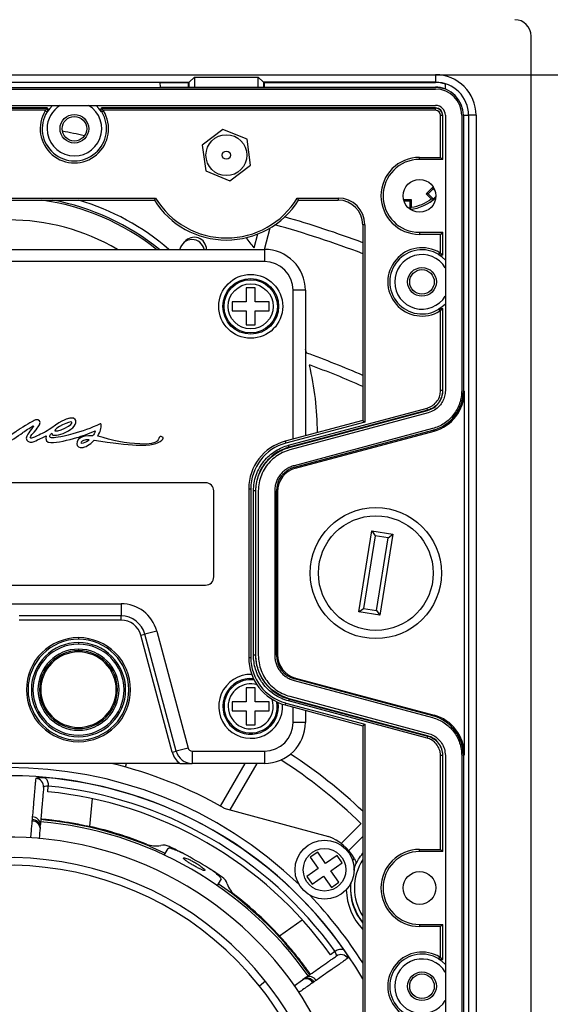
# Model space of a CAD drawing. Units: millimetres. Extents: x 69 to 1126, y 56 to 792.
# Drawn here: x 597 to 661, y 605 to 725 of the extents above; entities that cross this region are included whole.
import ezdxf

# ---------------------------------------------------------------- set-up
doc = ezdxf.new("R2010")
doc.units = ezdxf.units.MM
doc.header["$PDSIZE"] = -1
doc.layers.add('10', color=1, linetype='Continuous')
doc.styles.add('SLDTEXTSTYLE3', font='TXT', dxfattribs={"width": 0.7})
doc.dimstyles.new('SLDDIMSTYLE0', dxfattribs={"dimtxt": 12.733073, "dimasz": 12.733073, "dimexe": 0, "dimexo": 0.0625, "dimgap": 3.183268, "dimtad": 1, "dimdec": 1, "dimrnd": 1e-09, "dimzin": 12, "dimdsep": 46, "dimtxsty": 'SLDTEXTSTYLE3', "dimsah": 1, "dimcen": 0.09, "dimadec": 0, "dimazin": 3, "dimtfac": 1, "dimtdec": 1, "dimtofl": 0, "dimtmove": 0, "dimatfit": 3, "dimfxl": 1, "dimfrac": 2, "dimtolj": 1, "dimtzin": 12, "dimarcsym": 0})

# ---------------------------------------------------------------- blocks, each defined once
blk = doc.blocks.new('_D_6')
at = {"layer": '10', "color": 0, "lineweight": -2, "transparency": 16777216}
for p, q in [((647.33, 718.19), (681.32, 718.19)), ((681.32, 705.46), (681.32, 532.35)), ((647.33, 519.62), (681.32, 519.62))]:
    blk.add_line(p, q, dxfattribs=at)
at = {"layer": '10', "color": 0, "transparency": 16777216}
for points in [[(679.19, 705.46), (683.44, 705.46), (681.32, 718.19)], [(679.19, 532.35), (683.44, 532.35), (681.32, 519.62)]]:
    blk.add_solid(points, dxfattribs=at)
at = {"layer": 'Defpoints', "color": 0, "transparency": 16777216}
for p in [(647.27, 718.19), (647.27, 519.62), (681.32, 519.62)]:
    blk.add_point(p, dxfattribs=at)
at = {"layer": '10', "color": 0, "transparency": 16777216, "insert": (665.4, 618.85), "char_height": 12.7331, "attachment_point": 2, "rotation": 90, "style": 'SLDTEXTSTYLE3'}
blk.add_mtext('\\A1;198.6 [7.82]', dxfattribs=at)

msp = doc.modelspace()

# ---------------------------------------------------------------- linework, layer by layer
at = {"color": 7, "linetype": 'Continuous', "lineweight": 25}
for p, q in [((658.93, 514.9), (658.93, 722.91)), ((543.19, 718.19), (647.27, 718.19)), ((617.24, 717.27), (617.88, 717.91)), ((617.88, 717.91), (617.88, 716.67)), ((617.88, 717.91), (625.65, 717.91)), ((625.65, 717.91), (626.29, 717.27)), ((625.65, 716.67), (625.65, 717.91)), ((647.27, 718.19), (647.27, 717.27)), ((543.19, 716.64), (647.27, 716.64)), ((573.21, 717.27), (617.24, 717.27)), ((573.33, 717.27), (617.13, 717.27)), ((613.71, 717.24), (617.15, 717.24)), ((613.73, 716.67), (613.71, 717.24)), ((613.73, 716.67), (647.27, 716.67)), ((617.15, 717.24), (617.13, 717.27)), ((617.15, 716.67), (617.15, 717.24)), ((617.24, 716.67), (617.24, 717.27)), ((626.29, 717.27), (626.29, 716.67)), ((647.27, 717.27), (626.29, 717.27)), ((626.41, 717.27), (626.38, 717.24)), ((626.38, 717.24), (647.27, 717.24)), ((626.38, 717.24), (626.38, 716.67)), ((626.41, 717.27), (647.27, 717.27)), ((647.27, 717.24), (647.27, 717.27)), ((647.27, 716.64), (647.27, 716.67)), ((543.19, 716.44), (647.27, 716.44)), ((543.19, 714.44), (647.27, 714.44)), ((599.93, 714.14), (543.19, 714.14)), ((543.19, 714.1), (599.92, 714.1)), ((599.92, 714.1), (599.93, 714.14)), ((599.92, 714.1), (599.92, 714.1)), ((606.52, 714.14), (606.53, 714.1)), ((647.27, 714.14), (606.52, 714.14)), ((606.53, 714.1), (647.27, 714.1)), ((606.53, 714.1), (606.53, 714.1)), ((647.27, 714.1), (647.27, 714.14)), ((647.27, 713.85), (647.27, 714.1)), ((599.7, 713.85), (543.19, 713.85)), ((599.67, 713.79), (599.7, 713.85)), ((599.67, 713.79), (599.89, 713.66)), ((599.91, 713.65), (599.89, 713.66)), ((606.56, 713.66), (606.54, 713.65)), ((606.78, 713.79), (606.56, 713.66)), ((606.75, 713.85), (606.78, 713.79)), ((647.27, 713.85), (606.75, 713.85)), ((647.88, 708.1), (647.88, 713.24)), ((647.88, 713.24), (648.13, 713.24)), ((648.13, 713.24), (648.13, 707.85)), ((648.13, 713.24), (648.17, 713.24)), ((648.17, 707.85), (648.17, 713.24)), ((648.47, 713.24), (648.47, 679.62)), ((650.47, 713.24), (650.47, 679.62)), ((650.67, 713.24), (650.67, 679.62)), ((650.67, 713.24), (651.29, 713.24)), ((651.29, 713.24), (651.29, 524.56)), ((652.21, 713.24), (651.29, 713.24)), ((652.21, 713.24), (652.21, 524.56)), ((621.35, 711.52), (618.83, 709.59)), ((624.29, 710.31), (621.35, 711.52)), ((618.83, 709.59), (619.25, 706.44)), ((624.7, 707.16), (624.29, 710.31)), ((645.32, 708.1), (647.88, 708.1)), ((645.32, 707.85), (645.32, 708.1)), ((648.13, 707.85), (647.88, 708.1)), ((622.18, 705.23), (624.7, 707.16)), ((648.13, 707.85), (645.32, 707.85)), ((648.17, 707.85), (648.13, 707.85)), ((619.25, 706.44), (622.18, 705.23)), ((646.99, 704.5), (646.14, 703.65)), ((646.99, 704.28), (646.99, 704.5)), ((646.99, 704.5), (646.99, 704.5)), ((646.36, 703.65), (646.14, 703.65)), ((646.14, 703.65), (646.75, 703.04)), ((646.99, 704.28), (646.36, 703.65)), ((646.36, 703.65), (646.99, 703.03)), ((647.2, 704.06), (646.99, 704.28)), ((577.33, 703.13), (613.12, 703.13)), ((577.47, 702.88), (612.98, 702.88)), ((630.41, 703.13), (635.4, 703.13)), ((630.55, 702.88), (635.4, 702.88)), ((635.4, 703.13), (635.4, 702.88)), ((644.34, 702.9), (643.38, 702.9)), ((644.18, 702.75), (643.43, 702.75)), ((644.18, 702.75), (644.34, 702.9)), ((644.18, 701.86), (644.18, 702.75)), ((644.34, 702.03), (644.34, 702.9)), ((638.4, 699.88), (638.4, 675.98)), ((638.65, 699.88), (638.4, 699.88)), ((638.65, 699.88), (638.65, 675.79)), ((625.17, 697.05), (625.62, 698.76)), ((626.41, 696.87), (627.12, 699.5)), ((645.32, 698.95), (645.32, 698.7)), ((645.32, 698.95), (648.13, 698.95)), ((647.88, 698.7), (645.32, 698.7)), ((648.13, 698.95), (647.88, 698.7)), ((647.88, 696.43), (647.88, 698.7)), ((648.13, 698.95), (648.13, 696.21)), ((648.13, 698.95), (648.17, 698.95)), ((648.17, 696.2), (648.17, 698.95)), ((564.05, 696.87), (626.4, 696.87)), ((626.4, 696.87), (626.4, 695.37)), ((647.68, 696.24), (647.81, 696.46)), ((647.68, 696.22), (647.68, 696.24)), ((647.81, 696.46), (647.88, 696.43)), ((648.13, 696.21), (648.13, 696.21)), ((648.13, 696.21), (648.17, 696.2)), ((626.4, 695.37), (564.05, 695.37)), ((625.28, 692.16), (624.18, 692.16)), ((624.18, 692.16), (624.18, 690.46)), ((625.28, 690.46), (625.28, 692.16)), ((631.4, 691.87), (629.9, 691.87)), ((629.9, 673.7), (629.9, 691.87)), ((631.4, 691.87), (631.4, 674.11)), ((624.18, 690.46), (622.48, 690.46)), ((622.48, 690.46), (622.48, 689.36)), ((626.98, 690.46), (625.28, 690.46)), ((626.98, 689.36), (626.98, 690.46)), ((622.48, 689.36), (624.18, 689.36)), ((624.18, 689.36), (624.18, 687.66)), ((625.28, 687.66), (625.28, 689.36)), ((625.28, 689.36), (626.98, 689.36)), ((647.68, 689.57), (647.68, 689.59)), ((647.68, 689.57), (647.81, 689.35)), ((647.88, 689.38), (647.81, 689.35)), ((647.88, 679.62), (647.88, 689.38)), ((648.17, 689.61), (648.13, 689.6)), ((648.13, 689.6), (648.13, 689.6)), ((648.13, 689.6), (648.13, 679.62)), ((648.17, 679.62), (648.17, 689.61)), ((624.18, 687.66), (625.28, 687.66)), ((631.53, 684.22), (631.4, 684.68)), ((648.13, 679.62), (647.88, 679.62)), ((648.13, 679.62), (648.17, 679.62)), ((650.67, 679.62), (650.8, 679.52)), ((650.8, 635.17), (650.8, 679.52)), ((629.36, 672.96), (646.24, 677.49)), ((646.3, 677.24), (629.43, 672.72)), ((629.44, 672.68), (646.31, 677.21)), ((646.39, 676.92), (629.51, 672.39)), ((646.3, 677.24), (646.24, 677.49)), ((646.3, 677.24), (646.31, 677.21)), ((638.4, 675.98), (628.94, 673.45)), ((638.65, 675.79), (629, 673.21)), ((638.4, 675.98), (638.65, 675.79)), ((646.91, 674.98), (630.03, 670.46)), ((630.08, 670.27), (646.96, 674.79)), ((630.21, 670.17), (647.09, 674.69)), ((647.09, 674.69), (646.96, 674.79)), ((628.94, 673.45), (629, 673.21)), ((629.43, 672.72), (629.36, 672.96)), ((629.43, 672.72), (629.44, 672.68)), ((630.08, 670.27), (630.21, 670.17)), ((619.23, 668.37), (571.23, 668.37)), ((620.23, 656.87), (620.23, 667.37)), ((624.49, 667.65), (624.49, 647.03)), ((624.49, 667.65), (624.74, 667.65)), ((624.74, 667.65), (624.74, 647.03)), ((625.32, 667.37), (625.07, 667.37)), ((625.07, 647.32), (625.07, 667.37)), ((625.32, 667.37), (625.36, 667.37)), ((625.32, 667.37), (625.32, 647.32)), ((625.36, 647.32), (625.36, 667.37)), ((625.66, 667.37), (625.66, 647.32)), ((627.66, 667.37), (627.66, 647.32)), ((627.86, 647.32), (627.86, 667.37)), ((627.99, 667.27), (627.86, 667.37)), ((627.99, 667.27), (627.99, 647.42)), ((637.92, 652.61), (639.49, 662.49)), ((639.49, 662.49), (642.06, 662.08)), ((639.49, 662.49), (639.91, 661.91)), ((639.91, 661.91), (638.49, 653.03)), ((641.49, 661.66), (639.91, 661.91)), ((640.07, 652.77), (641.49, 661.66)), ((642.06, 662.08), (640.49, 652.2)), ((641.49, 661.66), (642.06, 662.08)), ((571.23, 655.87), (619.23, 655.87)), ((595.48, 653.61), (608.92, 653.61)), ((608.92, 653.61), (608.92, 652.11)), ((637.92, 652.61), (638.49, 653.03)), ((638.49, 653.03), (640.07, 652.77)), ((608.92, 652.11), (596.48, 652.11)), ((608.92, 651.61), (596.48, 651.61)), ((608.92, 651.61), (608.92, 652.11)), ((640.49, 652.2), (637.92, 652.61)), ((640.07, 652.77), (640.49, 652.2)), ((603.73, 649.46), (603.73, 649.26)), ((611.34, 649.75), (611.82, 649.88)), ((615.17, 635.46), (611.34, 649.75)), ((613.27, 650.27), (611.82, 649.88)), ((615.65, 635.59), (611.82, 649.88)), ((613.27, 650.27), (617.1, 635.98)), ((603.73, 648.86), (603.73, 648.66)), ((603.73, 648.06), (603.73, 647.86)), ((624.49, 647.03), (624.74, 647.03)), ((625.32, 647.32), (625.07, 647.32)), ((625.32, 647.32), (625.36, 647.32)), ((627.86, 647.32), (627.99, 647.42)), ((630.21, 644.52), (630.08, 644.42)), ((646.96, 639.9), (630.08, 644.42)), ((630.21, 644.52), (647.09, 640)), ((625.28, 643.32), (624.18, 643.32)), ((624.18, 643.32), (624.18, 641.62)), ((625.28, 641.62), (625.28, 643.32)), ((630.03, 644.23), (646.91, 639.71)), ((629.43, 641.97), (629.36, 641.73)), ((629.43, 641.97), (629.44, 642.01)), ((629.43, 641.97), (646.3, 637.44)), ((646.31, 637.48), (629.44, 642.01)), ((629.51, 642.3), (646.39, 637.77)), ((622.48, 641.62), (622.48, 640.52)), ((624.18, 641.62), (622.48, 641.62)), ((626.98, 641.62), (625.28, 641.62)), ((626.98, 640.52), (626.98, 641.62)), ((628.13, 641.07), (628.09, 641.54)), ((628.94, 641.24), (629, 641.48)), ((628.94, 641.24), (638.4, 638.7)), ((629, 641.48), (638.65, 638.9)), ((646.24, 637.2), (629.36, 641.73)), ((629.9, 639.11), (629.9, 640.98)), ((622.48, 640.52), (624.18, 640.52)), ((624.18, 640.52), (624.18, 638.82)), ((625.28, 638.82), (625.28, 640.52)), ((625.28, 640.52), (626.98, 640.52)), ((631.4, 640.58), (631.4, 639.11)), ((646.96, 639.9), (647.09, 640)), ((624.18, 638.82), (625.28, 638.82)), ((631.4, 639.11), (629.9, 639.11)), ((638.4, 638.7), (638.65, 638.9)), ((638.4, 638.7), (638.4, 595.29)), ((638.65, 638.9), (638.65, 595.29)), ((646.3, 637.44), (646.24, 637.2)), ((646.3, 637.44), (646.31, 637.48)), ((617.1, 635.98), (615.65, 635.59)), ((615.17, 635.46), (615.65, 635.59)), ((617.58, 635.61), (626.4, 635.61)), ((617.58, 635.61), (617.58, 634.11)), ((626.4, 635.61), (626.4, 634.11)), ((647.88, 623.6), (647.88, 635.07)), ((648.13, 635.07), (647.88, 635.07)), ((648.13, 635.07), (648.13, 623.35)), ((648.13, 635.07), (648.17, 635.07)), ((648.17, 623.35), (648.17, 635.07)), ((648.47, 635.07), (648.47, 524.56)), ((650.47, 635.07), (650.47, 524.56)), ((650.8, 635.17), (650.67, 635.07)), ((650.67, 635.07), (650.67, 524.56)), ((616.08, 634.11), (574.37, 634.11)), ((608.27, 633.98), (608.3, 634.11)), ((609.47, 633.66), (609.59, 634.11)), ((626.4, 634.11), (617.58, 634.11)), ((621.06, 628.89), (624.07, 634.11)), ((622.24, 628.44), (625.51, 634.11)), ((599.98, 630.65), (600.03, 631.32)), ((600.04, 631.34), (600.03, 631.32)), ((605.38, 629.81), (605.08, 626.41)), ((621.47, 628.65), (634.21, 625.17)), ((598.09, 627.07), (598.11, 627.24)), ((599.05, 626.35), (599.04, 626.19)), ((599.05, 626.35), (599.08, 626.66)), ((635.77, 624.32), (638.18, 626.74)), ((636.68, 623.47), (638.4, 625.19)), ((614.19, 622.92), (614.66, 623.72)), ((632.9, 623.28), (632, 622.65)), ((633.87, 621.89), (632.9, 623.28)), ((635.26, 622.87), (633.87, 621.89)), ((635.9, 621.97), (635.26, 622.87)), ((645.32, 623.6), (647.88, 623.6)), ((645.32, 623.35), (645.32, 623.6)), ((648.13, 623.35), (645.32, 623.35)), ((648.13, 623.35), (647.88, 623.6)), ((648.17, 623.35), (648.13, 623.35)), ((632, 622.65), (632.97, 621.26)), ((634.51, 620.99), (635.9, 621.97)), ((637.17, 622.22), (637.34, 622.54)), ((637.51, 621.79), (637.33, 621.36)), ((632.97, 621.26), (631.58, 620.28)), ((632.21, 619.38), (633.61, 620.36)), ((633.61, 620.36), (634.58, 618.97)), ((635.48, 619.6), (634.51, 620.99)), ((621.11, 620), (620.65, 619.19)), ((631.58, 620.28), (632.21, 619.38)), ((634.58, 618.97), (635.48, 619.6)), ((628.23, 613.05), (631.02, 615)), ((645.32, 614.45), (645.32, 614.2)), ((645.32, 614.45), (648.13, 614.45)), ((648.13, 614.45), (647.88, 614.2)), ((648.13, 614.45), (648.13, 610.21)), ((648.13, 614.45), (648.17, 614.45)), ((648.17, 610.2), (648.17, 614.45)), ((647.88, 614.2), (645.32, 614.2)), ((647.88, 610.43), (647.88, 614.2)), ((635.01, 611.13), (634.46, 610.75)), ((635.01, 611.13), (635.02, 611.14)), ((647.68, 610.24), (647.81, 610.46)), ((647.68, 610.22), (647.68, 610.24)), ((647.81, 610.46), (647.88, 610.43)), ((648.13, 610.21), (648.13, 610.21)), ((648.13, 610.21), (648.17, 610.2)), ((626.54, 607.5), (625.8, 606.91)), ((630.02, 606.97), (631.06, 607.7)), ((631.06, 607.7), (631.2, 607.8)), ((631.45, 607.97), (631.2, 607.8)), ((632.44, 607.42), (632.29, 607.32))]:
    msp.add_line(p, q, dxfattribs=at)
at = {"color": 7, "linetype": 'Continuous', "lineweight": 25, "flags": 128}
for points in [[(600.56, 714.44), (600.22, 714.08), (599.91, 713.65)], [(606.54, 713.65), (606.23, 714.08), (605.9, 714.44)], [(644.18, 701.86), (644.07, 701.85), (644.06, 701.85)], [(648.47, 695.57), (648.1, 695.91), (647.68, 696.22)], [(647.68, 689.59), (648.1, 689.9), (648.47, 690.23)], [(612.39, 623.99), (614.01, 623.28), (614.32, 623.14)], [(648.47, 609.57), (648.1, 609.91), (647.68, 610.22)]]:
    msp.add_lwpolyline(points, dxfattribs=at)
at = {"color": 7, "linetype": 'Continuous', "lineweight": 25}
for centre, radius in [((603.23, 711.6), 1.75), ((603.23, 711.6), 1.5), ((621.77, 708.37), 2.5), ((621.77, 708.37), 0.5), ((645.32, 703.4), 2), ((624.73, 689.91), 3.9), ((645.62, 692.9), 1.75), ((645.62, 692.9), 1.5), ((624.73, 689.91), 3.4), ((624.73, 689.91), 3.25), ((624.73, 689.91), 2.75), ((639.99, 657.34), 8), ((639.99, 657.34), 7), ((633.74, 621.12), 3.6), ((633.74, 621.12), 2.6), ((645.32, 618.9), 2), ((645.62, 606.9), 1.75), ((645.62, 606.9), 1.5)]:
    msp.add_circle(centre, radius, dxfattribs=at)
for centre, radius, start, end in [((656.93, 722.91), 2, 0, 90), ((647.27, 713.24), 4.95, 0, 90), ((647.27, 713.24), 4.03, 0, 90), ((647.27, 713.24), 4, 72.54, 90), ((647.27, 713.24), 3.43, 69.8695, 90), ((647.27, 713.24), 3.4, 0, 90), ((647.27, 713.24), 3.2, 0, 90), ((603.23, 711.6), 3.33, 180, 58.7453), ((603.23, 711.6), 3.33, 121.2547, 180), ((647.27, 713.24), 1.2, 0, 90), ((647.27, 713.24), 0.9, 0, 90), ((647.27, 713.24), 0.86, 0, 90), ((603.23, 711.6), 4.17, 148.3634, 31.6366), ((603.23, 711.6), 3.92, 148.3634, 31.6366), ((647.27, 713.24), 0.61, 0, 90), ((595.23, 674.22), 37.65, 75.8232, 80.0132), ((645.32, 703.4), 4.7, 90, 270), ((645.32, 703.4), 4.45, 90, 270), ((643.73, 706.9), 5.07, 310.0706, 315.0709), ((595.23, 674.22), 28.94, 51.5143, 82.0331), ((595.23, 674.22), 29.16, 50.9658, 79.3473), ((595.23, 674.22), 29.9, 49.246, 73.4176), ((621.77, 708.37), 10.36, 212.0215, 327.9786), ((621.77, 708.37), 10.11, 211.2434, 328.7566), ((643.73, 706.9), 5.15, 274.8603, 314.004), ((643.73, 706.9), 4.91, 277.1391, 308.0694), ((595.23, 674.22), 26.24, 59.6733, 120.3267), ((595.23, 582.9), 121.38, 69.1617, 74.4996), ((595.23, 582.9), 122.63, 69.3838, 74.0832), ((617.57, 696.57), 1.5, 11.722, 168.278), ((617.85, 696.85), 1.5, 0, 141.7337), ((595.23, 674.22), 37.65, 37.3224, 39.7488), ((626.4, 691.87), 5, 0, 90), ((645.62, 692.9), 4.17, 58.3634, 301.6366), ((645.62, 692.9), 3.92, 58.3634, 301.6366), ((645.62, 692.9), 3.33, 31.2547, 180), ((626.4, 691.87), 3.5, 0, 90), ((645.62, 692.9), 3.33, 180, 328.7453), ((595.23, 582.9), 107.62, 66.3481, 70.2885), ((595.23, 582.9), 106.38, 66.0528, 69.834), ((595.23, 674.22), 37.65, 0.4239, 13.0889), ((619.23, 667.37), 1, 0, 90), ((619.23, 656.87), 1, 270, 0), ((608.92, 649.11), 4.5, 15, 90), ((608.92, 649.11), 3, 15, 90), ((608.92, 649.11), 2.5, 15, 90), ((603.73, 643.11), 6.35, 90, 270), ((603.73, 643.11), 6.15, 90, 270), ((603.73, 643.11), 6.35, 270, 90), ((603.73, 643.11), 6.15, 270, 90), ((603.73, 643.11), 5.75, 90, 270), ((603.73, 643.11), 5.55, 90, 270), ((603.73, 643.11), 4.95, 90, 270), ((603.73, 643.11), 5.75, 270, 90), ((603.73, 643.11), 5.55, 270, 90), ((603.73, 643.11), 4.95, 270, 90), ((603.73, 643.11), 4.75, 90, 270), ((603.73, 643.11), 4.6, 90, 270), ((603.73, 643.11), 4.75, 270, 90), ((603.73, 643.11), 4.6, 270, 90), ((624.73, 641.07), 3.9, 88.0324, 3.9212), ((624.73, 641.07), 3.4, 84.0735, 0), ((624.73, 641.07), 3.25, 82.3868, 180), ((624.73, 641.07), 2.75, 73.6819, 180), ((624.73, 641.07), 3.25, 180, 9.5674), ((624.73, 641.07), 2.75, 180, 18.2727), ((626.4, 639.11), 3.5, 270, 0), ((626.4, 639.11), 5, 270, 0), ((617.58, 636.11), 0.5, 195, 270), ((617.58, 636.11), 2.5, 195, 233.1301), ((617.58, 636.11), 2, 195, 270), ((595.23, 582.9), 62.62, 46.4132, 56.7271), ((595.23, 582.61), 50.99, 46.032, 133.968), ((595.23, 582.61), 53, 60.3168, 76.3316), ((595.23, 582.9), 61.38, 45.5835, 57.2743), ((595.23, 582.61), 49.99, 30.2736, 149.7264), ((595.23, 582.61), 49.97, 34.9272, 85.0728), ((598.48, 631.28), 0.998, 355.096, 86.2614), ((595.23, 582.61), 48.97, 35.6383, 84.3617), ((595.23, 582.61), 48.28, 35.6476, 84.3524), ((598.15, 626.64), 0.927, 1.3579, 91.0106), ((598.12, 626.15), 0.92, 2.3642, 91.6122), ((598.13, 626.32), 0.922, 2.0038, 91.4011), ((595.23, 582.61), 44.55, 35, 85), ((595.23, 582.61), 44.8, 67.4773, 85.0004), ((595.23, 582.61), 44.9, 68.0145, 77.3206), ((632.14, 619.55), 6, 29.9027, 69.7561), ((595.23, 582.61), 42.5, 345.9724, 165.9724), ((613.16, 627.03), 3, 248.0145, 281.6327), ((614.09, 622.51), 1.61, 64.7023, 101.6327), ((595.23, 582.61), 45.74, 62.1619, 64.7023), ((595.23, 582.61), 45.74, 57.8381, 62.1619), ((645.32, 618.9), 4.7, 90, 270), ((645.32, 618.9), 4.45, 90, 270), ((595.23, 582.61), 40, 38.4724, 218.4724), ((595.23, 582.61), 39.06, 38.4724, 218.4724), ((643.73, 618.9), 6.35, 146.9912, 213.0088), ((595.23, 582.61), 45.74, 55.2977, 57.8381), ((595.23, 582.61), 44.8, 34.9996, 55.2272), ((620.35, 618.9), 1.61, 18.3673, 55.2977), ((624.72, 620.35), 3, 198.3673, 231.9855), ((643.73, 618.9), 6.85, 175.9255, 218.9809), ((595.23, 582.61), 44.9, 42.6794, 51.9855), ((595.23, 582.61), 50.99, 32.1462, 43.968), ((643.73, 618.9), 7.35, 181.7644, 223.5763), ((635.75, 609.76), 0.998, 33.7386, 124.904), ((645.62, 606.9), 4.17, 58.3634, 301.6366), ((645.62, 606.9), 3.92, 58.3634, 301.6366), ((645.62, 606.9), 3.33, 31.2547, 180), ((595.23, 582.61), 40, 218.4724, 38.4724), ((631.49, 606.89), 0.92, 28.3877, 117.6355), ((631.63, 606.98), 0.922, 28.5989, 117.9962), ((631.89, 607.16), 0.927, 28.9894, 118.6421), ((595.23, 582.61), 39.06, 218.4724, 38.4724), ((645.62, 606.9), 3.33, 180, 328.7453)]:
    msp.add_arc(centre, radius, start, end, dxfattribs=at)
for centre, major_axis, ratio, start_param, end_param in [((648.13, 708.1), (0, 0.25), 0.052408, 3.089233, 3.141593), ((635.4, 699.88), (-2.3, -2.3), 0.999315, 2.356537, 3.926648), ((635.4, 699.88), (2.12, 2.12), 0.999201, 5.49813, 7.068241), ((648.13, 698.7), (0, 0.25), 0.052408, 0, 0.05236), ((645.66, 679.62), (-3.97, 3.05), 0.999456, 2.487357, 3.795828), ((645.79, 679.52), (-3.97, 3.05), 0.999456, 2.487357, 3.795828), ((630.49, 667.65), (4.76, -3.65), 0.999501, 2.487357, 3.795828), ((630.49, 667.65), (4.56, -3.5), 0.999456, 2.487357, 3.795828), ((630.86, 667.37), (2.38, -1.83), 0.999456, 2.487357, 3.795828), ((630.99, 667.27), (2.38, -1.83), 0.999456, 2.487357, 3.795828), ((630.49, 647.04), (4.76, 3.65), 0.999501, 2.487357, 3.795828), ((630.49, 647.04), (4.56, 3.5), 0.999456, 2.487357, 3.795828), ((630.86, 647.32), (2.38, 1.83), 0.999456, 2.487357, 3.795828), ((630.99, 647.42), (2.38, 1.83), 0.999456, 2.487357, 3.795828), ((645.66, 635.07), (-3.97, -3.05), 0.999456, 2.487357, 3.795828), ((645.79, 635.17), (-3.97, -3.05), 0.999456, 2.487357, 3.795828), ((648.13, 623.6), (0, 0.25), 0.052408, 3.089233, 3.141593), ((648.13, 614.2), (0, 0.25), 0.052408, 0, 0.05236)]:
    msp.add_ellipse(centre, major_axis=major_axis, ratio=ratio, start_param=start_param, end_param=end_param, dxfattribs=at)
for points, knots in [([(648.47, 717.06), (648.46, 716.99), (648.46, 716.79), (648.45, 716.59), (648.44, 716.46)], [0, 0, 0, 0, 0.355756, 1, 1, 1, 1]), ([(599.7, 713.85), (599.7, 713.86), (599.74, 713.88), (599.79, 713.94), (599.85, 714.01), (599.89, 714.06), (599.92, 714.09), (599.92, 714.1), (599.92, 714.1)], [0, 0, 0, 0, 0.007118, 0.302161, 0.501831, 0.674231, 0.836914, 1, 1, 1, 1]), ([(599.92, 714.1), (599.94, 714.06), (599.97, 713.97), (599.96, 713.81), (599.91, 713.71), (599.89, 713.66)], [0, 0, 0, 0, 0.278391, 0.639205, 1, 1, 1, 1]), ([(599.93, 714.14), (599.95, 714.11), (599.98, 714.02), (599.99, 713.86), (599.95, 713.73), (599.92, 713.67), (599.91, 713.65)], [0, 0, 0, 0, 0.243001, 0.572005, 0.900941, 1, 1, 1, 1]), ([(606.54, 713.65), (606.52, 713.71), (606.47, 713.81), (606.46, 713.98), (606.49, 714.09), (606.52, 714.14), (606.52, 714.14)], [0, 0, 0, 0, 0.329274, 0.65855, 0.987781, 1, 1, 1, 1]), ([(606.56, 713.66), (606.54, 713.71), (606.49, 713.81), (606.48, 713.97), (606.51, 714.06), (606.53, 714.1)], [0, 0, 0, 0, 0.360795, 0.721609, 1, 1, 1, 1]), ([(606.75, 713.85), (606.75, 713.86), (606.71, 713.88), (606.66, 713.94), (606.6, 714.01), (606.56, 714.06), (606.53, 714.09), (606.53, 714.1), (606.53, 714.1)], [0, 0, 0, 0, 0.007118, 0.302161, 0.501831, 0.674231, 0.836914, 1, 1, 1, 1]), ([(613.12, 703.13), (613.12, 703.13), (613.1, 703.1), (613.07, 703.04), (613.03, 702.97), (613, 702.92), (612.99, 702.89), (612.98, 702.88), (612.98, 702.88)], [0, 0, 0, 0, 0.008018, 0.251998, 0.459146, 0.644644, 0.822171, 1, 1, 1, 1]), ([(630.41, 703.13), (630.41, 703.13), (630.43, 703.1), (630.46, 703.04), (630.5, 702.97), (630.53, 702.92), (630.55, 702.89), (630.55, 702.88), (630.55, 702.88)], [0, 0, 0, 0, 0.008018, 0.251998, 0.459146, 0.644644, 0.822171, 1, 1, 1, 1]), ([(648.13, 696.21), (648.08, 696.19), (647.99, 696.16), (647.83, 696.17), (647.73, 696.22), (647.68, 696.24)], [0, 0, 0, 0, 0.278391, 0.639205, 1, 1, 1, 1]), ([(648.17, 696.2), (648.13, 696.18), (648.04, 696.15), (647.88, 696.14), (647.75, 696.18), (647.69, 696.21), (647.68, 696.22)], [0, 0, 0, 0, 0.243001, 0.572005, 0.900941, 1, 1, 1, 1]), ([(648.13, 696.21), (648.12, 696.21), (648.12, 696.21), (648.08, 696.24), (648.03, 696.27), (647.96, 696.34), (647.9, 696.39), (647.88, 696.43), (647.88, 696.43)], [0, 0, 0, 0, 0.163086, 0.325769, 0.498169, 0.697839, 0.992882, 1, 1, 1, 1]), ([(647.68, 689.59), (647.73, 689.61), (647.83, 689.66), (648, 689.67), (648.11, 689.64), (648.16, 689.61), (648.17, 689.61)], [0, 0, 0, 0, 0.329274, 0.65855, 0.987781, 1, 1, 1, 1]), ([(647.68, 689.57), (647.73, 689.59), (647.83, 689.64), (647.99, 689.65), (648.08, 689.62), (648.13, 689.6)], [0, 0, 0, 0, 0.360795, 0.721609, 1, 1, 1, 1]), ([(648.13, 689.6), (648.12, 689.6), (648.12, 689.6), (648.08, 689.57), (648.03, 689.53), (647.96, 689.47), (647.9, 689.42), (647.88, 689.38), (647.88, 689.38)], [0, 0, 0, 0, 0.163086, 0.325769, 0.498169, 0.697839, 0.992882, 1, 1, 1, 1]), ([(646.24, 677.49), (646.37, 677.53), (646.62, 677.61), (647.07, 677.88), (647.51, 678.33), (647.82, 678.97), (647.86, 679.42), (647.88, 679.62)], [0, 0, 0, 0, 0.139522, 0.27905, 0.536986, 0.794184, 1, 1, 1, 1]), ([(648.13, 679.62), (648.13, 679.62), (648.13, 679.4), (648.08, 679.04), (647.9, 678.57), (647.7, 678.21), (647.43, 677.89), (647.06, 677.57), (646.67, 677.36), (646.39, 677.27), (646.3, 677.24)], [0, 0, 0, 0, 0.000019, 0.205491, 0.33434, 0.463181, 0.592406, 0.72162, 0.9162, 1, 1, 1, 1]), ([(646.31, 677.21), (646.57, 677.3), (647.08, 677.49), (647.68, 678.07), (648.09, 678.8), (648.14, 679.35), (648.17, 679.62)], [0, 0, 0, 0, 0.249811, 0.499632, 0.749469, 1, 1, 1, 1]), ([(648.47, 679.62), (648.45, 679.39), (648.42, 678.94), (648.16, 678.29), (647.75, 677.7), (647.15, 677.19), (646.65, 677.01), (646.39, 676.92)], [0, 0, 0, 0, 0.186537, 0.373292, 0.559759, 0.779632, 1, 1, 1, 1]), ([(650.47, 679.62), (650.45, 679.36), (650.43, 678.83), (650.23, 678.07), (649.92, 677.35), (649.49, 676.69), (648.96, 676.1), (648.35, 675.61), (647.66, 675.22), (647.16, 675.06), (646.91, 674.98)], [0, 0, 0, 0, 0.124931, 0.24981, 0.374766, 0.499631, 0.624591, 0.749466, 0.874751, 1, 1, 1, 1]), ([(625.07, 667.37), (625.09, 667.7), (625.12, 668.35), (625.37, 669.3), (625.77, 670.19), (626.32, 671.01), (626.99, 671.72), (627.74, 672.28), (628.54, 672.7), (629.09, 672.88), (629.36, 672.96)], [0, 0, 0, 0, 0.12888, 0.257761, 0.386647, 0.515534, 0.644281, 0.773026, 0.886513, 1, 1, 1, 1]), ([(629.43, 672.72), (629.43, 672.72), (629.16, 672.65), (628.64, 672.47), (627.88, 672.07), (627.16, 671.53), (626.51, 670.85), (625.99, 670.07), (625.66, 669.33), (625.46, 668.64), (625.34, 668.02), (625.33, 667.59), (625.32, 667.37)], [0, 0, 0, 0, 0.000008, 0.11347, 0.226933, 0.355654, 0.484377, 0.613235, 0.742092, 0.820263, 0.910128, 1, 1, 1, 1]), ([(625.36, 667.37), (625.37, 667.67), (625.4, 668.27), (625.63, 669.15), (625.99, 669.97), (626.48, 670.73), (627.08, 671.4), (627.79, 671.96), (628.58, 672.41), (629.15, 672.59), (629.44, 672.68)], [0, 0, 0, 0, 0.124926, 0.24981, 0.37476, 0.499632, 0.624587, 0.749467, 0.87475, 1, 1, 1, 1]), ([(629.51, 672.39), (629.21, 672.29), (628.61, 672.1), (627.79, 671.6), (627.07, 670.97), (626.47, 670.21), (626.01, 669.33), (625.72, 668.37), (625.68, 667.7), (625.66, 667.37)], [0, 0, 0, 0, 0.139732, 0.279816, 0.419756, 0.55957, 0.706121, 0.85315, 1, 1, 1, 1]), ([(630.03, 670.46), (629.86, 670.41), (629.53, 670.3), (629.07, 670.04), (628.66, 669.72), (628.31, 669.33), (628.02, 668.89), (627.82, 668.41), (627.68, 667.9), (627.67, 667.55), (627.66, 667.37)], [0, 0, 0, 0, 0.124942, 0.24981, 0.374787, 0.499631, 0.624613, 0.749467, 0.874762, 1, 1, 1, 1]), ([(629.36, 641.73), (629.05, 641.83), (628.43, 642.03), (627.58, 642.52), (626.82, 643.13), (626.17, 643.87), (625.66, 644.71), (625.31, 645.58), (625.11, 646.46), (625.08, 647.03), (625.07, 647.32)], [0, 0, 0, 0, 0.12888, 0.257761, 0.386647, 0.515534, 0.644281, 0.773026, 0.886513, 1, 1, 1, 1]), ([(625.32, 647.32), (625.32, 647.32), (625.32, 647.04), (625.36, 646.49), (625.55, 645.65), (625.89, 644.82), (626.38, 644.02), (626.99, 643.31), (627.62, 642.8), (628.24, 642.43), (628.8, 642.16), (629.22, 642.03), (629.43, 641.97)], [0, 0, 0, 0, 0.000008, 0.11347, 0.226933, 0.355654, 0.484377, 0.613235, 0.742092, 0.820263, 0.910128, 1, 1, 1, 1]), ([(629.44, 642.01), (629.15, 642.1), (628.58, 642.28), (627.79, 642.73), (627.08, 643.28), (626.48, 643.95), (625.99, 644.71), (625.63, 645.54), (625.4, 646.42), (625.37, 647.02), (625.36, 647.32)], [0, 0, 0, 0, 0.124926, 0.24981, 0.37476, 0.499632, 0.624587, 0.749467, 0.87475, 1, 1, 1, 1]), ([(625.66, 647.32), (625.68, 647), (625.71, 646.37), (625.98, 645.45), (626.4, 644.59), (626.98, 643.81), (627.71, 643.14), (628.56, 642.61), (629.2, 642.4), (629.51, 642.3)], [0, 0, 0, 0, 0.139732, 0.279816, 0.419756, 0.55957, 0.706121, 0.85315, 1, 1, 1, 1]), ([(627.66, 647.32), (627.67, 647.14), (627.68, 646.79), (627.82, 646.29), (628.02, 645.8), (628.31, 645.36), (628.66, 644.97), (629.07, 644.65), (629.53, 644.39), (629.86, 644.28), (630.03, 644.23)], [0, 0, 0, 0, 0.124942, 0.24981, 0.374787, 0.499631, 0.624613, 0.749467, 0.874762, 1, 1, 1, 1]), ([(609.48, 643.11), (609.47, 643.23), (609.47, 643.48), (609.44, 643.8), (609.4, 644.01), (609.4, 644.04), (609.4, 644.06)], [0, 0, 0, 0, 0.249926, 0.500001, 0.750077, 1, 1, 1, 1]), ([(597.98, 643.11), (597.98, 642.98), (597.98, 642.73), (598.01, 642.42), (598.05, 642.2), (598.05, 642.17), (598.05, 642.16)], [0, 0, 0, 0, 0.249926, 0.500001, 0.750077, 1, 1, 1, 1]), ([(646.91, 639.71), (647.16, 639.63), (647.66, 639.47), (648.34, 639.08), (648.96, 638.59), (649.49, 638.01), (649.92, 637.35), (650.23, 636.62), (650.43, 635.86), (650.45, 635.33), (650.47, 635.07)], [0, 0, 0, 0, 0.124931, 0.24981, 0.374766, 0.499631, 0.624591, 0.749466, 0.874751, 1, 1, 1, 1]), ([(601.5, 638.91), (601.42, 638.95), (601.25, 639.05), (601.13, 639.13), (601.14, 639.12), (601.14, 639.12)], [0, 0, 0, 0, 0.361031, 0.796807, 1, 1, 1, 1]), ([(647.88, 635.07), (647.87, 635.2), (647.85, 635.47), (647.71, 635.97), (647.39, 636.52), (646.85, 636.99), (646.43, 637.14), (646.24, 637.2)], [0, 0, 0, 0, 0.139522, 0.27905, 0.536986, 0.794184, 1, 1, 1, 1]), ([(646.3, 637.44), (646.3, 637.44), (646.52, 637.39), (646.85, 637.25), (647.26, 636.96), (647.55, 636.67), (647.79, 636.33), (648, 635.89), (648.11, 635.46), (648.12, 635.16), (648.13, 635.07)], [0, 0, 0, 0, 0.000019, 0.205491, 0.33434, 0.463181, 0.592406, 0.72162, 0.9162, 1, 1, 1, 1]), ([(648.17, 635.07), (648.14, 635.34), (648.09, 635.89), (647.68, 636.61), (647.08, 637.2), (646.57, 637.39), (646.31, 637.48)], [0, 0, 0, 0, 0.249811, 0.499632, 0.749469, 1, 1, 1, 1]), ([(646.39, 637.77), (646.61, 637.7), (647.04, 637.55), (647.59, 637.14), (648.06, 636.58), (648.4, 635.88), (648.44, 635.34), (648.47, 635.07)], [0, 0, 0, 0, 0.186537, 0.373292, 0.559759, 0.779632, 1, 1, 1, 1]), ([(616.08, 634.11), (616.35, 634.11), (616.61, 634.11), (617.11, 634.11), (617.35, 634.11), (617.58, 634.11)], [0, 0, 0, 0, 0.5, 0.5, 1, 1, 1, 1]), ([(598.55, 632.28), (598.57, 632.3), (598.61, 632.36), (598.93, 632.4), (599.31, 632.39), (599.52, 632.39)], [0, 0, 0, 0, 0.316429, 0.642099, 1, 1, 1, 1]), ([(599.52, 632.39), (599.52, 632.39), (599.58, 632.38), (599.7, 632.33), (599.86, 632.16), (599.97, 631.92), (600.04, 631.64), (600.04, 631.44), (600.04, 631.34)], [0, 0, 0, 0, 0.004104, 0.22446, 0.446633, 0.639688, 0.819579, 1, 1, 1, 1]), ([(598.14, 627.57), (598.17, 627.91), (598.23, 628.6), (598.3, 629.47), (598.37, 630.22), (598.42, 630.83), (598.46, 631.3), (598.49, 631.65), (598.52, 632.01), (598.54, 632.17), (598.55, 632.28)], [0, 0, 0, 0, 0.116966, 0.233948, 0.354108, 0.474292, 0.591131, 0.69304, 0.794956, 1, 1, 1, 1]), ([(599.48, 631.19), (599.47, 631.13), (599.46, 631.01), (599.43, 630.71), (599.4, 630.32), (599.36, 629.82), (599.3, 629.22), (599.24, 628.51), (599.17, 627.68), (599.11, 627), (599.08, 626.66)], [0, 0, 0, 0, 0.13186, 0.263705, 0.396894, 0.530054, 0.646111, 0.762146, 0.881082, 1, 1, 1, 1]), ([(600.03, 631.32), (599.96, 631.32), (599.76, 631.31), (599.53, 631.28), (599.5, 631.22), (599.48, 631.19)], [0, 0, 0, 0, 0.218409, 0.603614, 1, 1, 1, 1]), ([(598.11, 627.24), (598.11, 627.28), (598.12, 627.38), (598.13, 627.49), (598.14, 627.57)], [0, 0, 0, 0, 0.285507, 1, 1, 1, 1]), ([(597.91, 625), (597.94, 625.27), (598, 626.02), (598.06, 626.66), (598.09, 627.07)], [0, 0, 0, 0, 0.35986, 1, 1, 1, 1]), ([(599.14, 627.34), (599.15, 627.34), (599.17, 627.34), (599.38, 627.32), (599.72, 627.29), (600.12, 627.24), (600.59, 627.19), (601.23, 627.11), (602.04, 626.99), (602.94, 626.84), (603.96, 626.66), (604.69, 626.5), (605.08, 626.41)], [0, 0, 0, 0, 0.082924, 0.19011, 0.297295, 0.371114, 0.444932, 0.551646, 0.658358, 0.765073, 0.87179, 1, 1, 1, 1]), ([(599.04, 626.19), (599, 625.8), (598.97, 625.4), (598.93, 624.93), (598.93, 624.91)], [0, 0, 0, 0, 0.956271, 1, 1, 1, 1]), ([(616.59, 623.06), (616.39, 623.16), (615.99, 623.36), (615.43, 623.59), (614.99, 623.73), (614.73, 623.77), (614.68, 623.73), (614.66, 623.72)], [0, 0, 0, 0, 0.211837, 0.423585, 0.637667, 0.854737, 1, 1, 1, 1]), ([(637.3, 621.07), (637.33, 621.17), (637.46, 621.64), (637.82, 622.35), (638.22, 622.89), (638.4, 623.13)], [0, 0, 0, 0, 0.127896, 0.614592, 1, 1, 1, 1]), ([(618.67, 621.53), (618.55, 621.62), (618.31, 621.79), (617.87, 622.05), (617.43, 622.28), (617.04, 622.45), (616.74, 622.56), (616.56, 622.58), (616.53, 622.51), (616.65, 622.37), (616.91, 622.17), (617.28, 621.93), (617.71, 621.67), (618.15, 621.42), (618.56, 621.21), (618.89, 621.07), (619.1, 621.01), (619.18, 621.04), (619.1, 621.17), (618.92, 621.34), (618.74, 621.48), (618.67, 621.53)], [0, 0, 0, 0, 0.053024, 0.106061, 0.15881, 0.211661, 0.26507, 0.319131, 0.373564, 0.427945, 0.481983, 0.535625, 0.588972, 0.642168, 0.695346, 0.748637, 0.80218, 0.856096, 0.91039, 0.964851, 1, 1, 1, 1]), ([(637.34, 622.54), (637.38, 622.46), (637.44, 622.35), (637.49, 622.25), (637.51, 622.22)], [0, 0, 0, 0, 0.676233, 1, 1, 1, 1]), ([(637.51, 622.22), (637.53, 622.15), (637.58, 622), (637.55, 621.86), (637.51, 621.79), (637.51, 621.79)], [0, 0, 0, 0, 0.426104, 0.992527, 1, 1, 1, 1]), ([(621.11, 620), (621.11, 620.04), (621.1, 620.11), (620.85, 620.39), (620.45, 620.73), (620, 621.06), (619.69, 621.26), (619.58, 621.33)], [0, 0, 0, 0, 0.217479, 0.434923, 0.652933, 0.869298, 1, 1, 1, 1]), ([(638.4, 614.75), (638.25, 614.94), (637.89, 615.4), (637.48, 616.25), (637.13, 617.22), (636.96, 618.24), (636.91, 619.04), (636.98, 619.5), (637, 619.61)], [0, 0, 0, 0, 0.139958, 0.336356, 0.5328, 0.731586, 0.930434, 1, 1, 1, 1]), ([(632.01, 608.36), (632, 608.37), (631.99, 608.39), (631.87, 608.56), (631.67, 608.84), (631.43, 609.16), (631.15, 609.55), (630.76, 610.06), (630.25, 610.71), (629.67, 611.41), (629, 612.2), (628.51, 612.75), (628.23, 613.05)], [0, 0, 0, 0, 0.082924, 0.19011, 0.297295, 0.371114, 0.444932, 0.551646, 0.658358, 0.765073, 0.87179, 1, 1, 1, 1]), ([(635.17, 610.58), (635.19, 610.61), (635.22, 610.67), (635.14, 610.88), (635.04, 611.07), (635.01, 611.13)], [0, 0, 0, 0, 0.385217, 0.781591, 1, 1, 1, 1]), ([(636.19, 611.22), (636.19, 611.22), (636.15, 611.27), (636.04, 611.35), (635.82, 611.4), (635.56, 611.38), (635.28, 611.3), (635.11, 611.19), (635.02, 611.14)], [0, 0, 0, 0, 0.004104, 0.22446, 0.446633, 0.639688, 0.819579, 1, 1, 1, 1]), ([(636.19, 611.22), (636.3, 611.04), (636.49, 610.72), (636.62, 610.42), (636.59, 610.35), (636.58, 610.32)], [0, 0, 0, 0, 0.357901, 0.67431, 1, 1, 1, 1]), ([(631.45, 607.97), (631.79, 608.22), (632.49, 608.7), (633.24, 609.23), (633.8, 609.62), (634.23, 609.92), (634.62, 610.2), (634.96, 610.43), (635.1, 610.53), (635.17, 610.58)], [0, 0, 0, 0, 0.148327, 0.298454, 0.413709, 0.529116, 0.644441, 0.822193, 1, 1, 1, 1]), ([(636.58, 610.32), (636.5, 610.27), (636.36, 610.17), (636.02, 609.93), (635.62, 609.65), (635.17, 609.34), (634.61, 608.94), (633.98, 608.5), (633.33, 608.05), (632.91, 607.75), (632.7, 607.61)], [0, 0, 0, 0, 0.172596, 0.345143, 0.462726, 0.580395, 0.697906, 0.831053, 0.915362, 1, 1, 1, 1]), ([(648.13, 610.21), (648.08, 610.19), (647.99, 610.16), (647.83, 610.17), (647.73, 610.22), (647.68, 610.24)], [0, 0, 0, 0, 0.278391, 0.639205, 1, 1, 1, 1]), ([(648.17, 610.2), (648.13, 610.18), (648.04, 610.15), (647.88, 610.14), (647.75, 610.18), (647.69, 610.21), (647.68, 610.22)], [0, 0, 0, 0, 0.243001, 0.572005, 0.900941, 1, 1, 1, 1]), ([(648.13, 610.21), (648.12, 610.21), (648.12, 610.21), (648.08, 610.24), (648.03, 610.27), (647.96, 610.34), (647.9, 610.39), (647.88, 610.43), (647.88, 610.43)], [0, 0, 0, 0, 0.163086, 0.325769, 0.498169, 0.697839, 0.992882, 1, 1, 1, 1]), ([(632.29, 607.32), (631.95, 607.08), (631.42, 606.71), (630.8, 606.28), (630.58, 606.13)], [0, 0, 0, 0, 0.648703, 1, 1, 1, 1]), ([(632.7, 607.61), (632.64, 607.57), (632.55, 607.5), (632.46, 607.44), (632.44, 607.42)], [0, 0, 0, 0, 0.714493, 1, 1, 1, 1])]:
    msp.add_open_spline(points, degree=3, knots=knots, dxfattribs=at)
for points in [[(646.75, 703.04), (646.83, 703.03), (646.91, 703.03), (646.99, 703.03)], [(644.18, 701.86), (644.23, 701.91), (644.28, 701.97), (644.34, 702.03)], [(598.41, 676), (598.33, 675.96), (597.45, 675.51), (596.65, 674.99)], [(598.97, 675.94), (598.73, 676.18), (598.46, 676.03), (598.41, 676)], [(598.71, 675.05), (598.79, 675.2), (599.21, 675.7), (598.97, 675.94)], [(602.57, 676.23), (602.52, 676.21), (601.8, 676.08), (600.46, 675.09)], [(602.93, 675.78), (602.86, 675.88), (602.32, 675.7), (601.77, 675.43)], [(602.08, 675.04), (602.77, 675.37), (603.01, 675.68), (602.93, 675.78)], [(602.51, 674.71), (603.39, 675.21), (603.55, 675.82), (603.33, 676.11)], [(603.33, 676.11), (603.1, 676.39), (602.62, 676.24), (602.57, 676.23)], [(595.2, 673.42), (595.44, 673.41), (596.84, 674.44), (597, 674.55)], [(596.65, 674.99), (596.47, 674.88), (596.09, 674.61), (595.49, 674.19)], [(597, 674.55), (597.13, 674.65), (597.88, 675.15), (598.13, 675.28)], [(598.23, 675.23), (598.19, 675.17), (597.43, 674.2), (597.42, 674.07)], [(597.91, 674.08), (597.99, 674.17), (598.63, 674.91), (598.71, 675.05)], [(598.13, 675.28), (598.17, 675.3), (598.2, 675.32), (598.22, 675.31)], [(598.22, 675.31), (598.25, 675.29), (598.25, 675.27), (598.23, 675.23)], [(599.58, 674.52), (599.35, 674.42), (598.47, 673.96), (598.25, 673.9)], [(600.46, 675.09), (600.03, 674.78), (599.74, 674.59), (599.58, 674.52)], [(600.63, 674.18), (600.79, 674.12), (601.64, 674.21), (602.51, 674.71)], [(601.77, 675.43), (601.29, 675.2), (600.78, 674.81), (600.84, 674.73)], [(600.84, 674.73), (600.9, 674.64), (601.4, 674.72), (602.08, 675.04)], [(606.37, 675.56), (605.24, 675.03), (604.14, 674.62), (603.05, 674.34)], [(603.51, 673.88), (604.17, 674.08), (604.92, 674.35), (605.78, 674.7)], [(605.78, 674.7), (605.71, 674.41), (605.59, 674.22), (605.43, 674.11)], [(606.07, 674.08), (606.4, 674.58), (606.54, 675.06), (606.49, 675.5)], [(606.49, 675.5), (606.49, 675.58), (606.45, 675.6), (606.37, 675.56)], [(597.42, 674.07), (597.33, 673.92), (597.33, 673.76), (597.43, 673.59)], [(597.43, 673.59), (597.59, 673.35), (597.79, 673.3), (598, 673.32)], [(597.85, 673.91), (597.84, 673.97), (597.86, 674.03), (597.91, 674.08)], [(598.25, 673.9), (598.04, 673.84), (597.92, 673.76), (597.85, 673.91)], [(598, 673.32), (598.21, 673.35), (598.6, 673.49), (599.77, 674.11)], [(599.77, 674.11), (599.67, 673.58), (599.87, 673.3), (600.37, 673.28)], [(600.44, 673.86), (600.22, 673.89), (600.18, 674.02), (600.33, 674.25)], [(600.33, 674.25), (600.37, 674.31), (600.42, 674.37), (600.47, 674.41)], [(600.37, 673.28), (601.11, 673.26), (602.54, 673.6), (603.51, 673.88)], [(603.05, 674.34), (601.42, 673.92), (600.77, 673.81), (600.44, 673.86)], [(600.47, 674.41), (600.47, 674.29), (600.52, 674.21), (600.63, 674.18)], [(603.96, 673.86), (603.55, 673.59), (603.42, 673.18), (603.58, 672.91)], [(605.43, 674.11), (604.72, 674.12), (604.23, 674.03), (603.96, 673.86)], [(604.49, 673.58), (604.32, 673.53), (603.97, 673.39), (604.02, 673.24)], [(604.02, 673.24), (604.08, 673.1), (604.57, 673.32), (604.67, 673.38)], [(604.31, 672.68), (604.5, 672.73), (605.09, 672.95), (605.65, 673.57)], [(605.03, 673.61), (604.86, 673.65), (604.68, 673.64), (604.49, 673.58)], [(604.67, 673.38), (604.71, 673.4), (604.84, 673.48), (605.03, 673.61)], [(605.65, 673.57), (607.9, 673.22), (609.61, 673.01), (610.78, 672.96)], [(611.21, 673.11), (609.53, 673.19), (607.82, 673.52), (606.07, 674.08)], [(610.78, 672.96), (612.54, 672.88), (613.44, 673.17), (613.9, 673.56)], [(613.63, 673.97), (613.49, 673.84), (613.72, 672.98), (611.21, 673.11)], [(613.9, 673.56), (614.36, 673.96), (613.78, 674.09), (613.63, 673.97)], [(603.58, 672.91), (603.75, 672.64), (604.12, 672.64), (604.31, 672.68)]]:
    msp.add_open_spline(points, degree=3, dxfattribs=at)

# ---------------------------------------------------------------- dimensions: what is measured, and where the dimension line sits
at = {"layer": '10'}
dim = msp.add_linear_dim(base=(681.32, 519.62), p1=(647.27, 718.19), p2=(647.27, 519.62), angle=90, dimstyle='SLDDIMSTYLE0', dxfattribs=at)
dim.commit()
dim.dimension.update_dxf_attribs({"geometry": '_D_6', "text_midpoint": (681.32, 618.85), "dimtype": 160})

doc.saveas('drawing.dxf')
